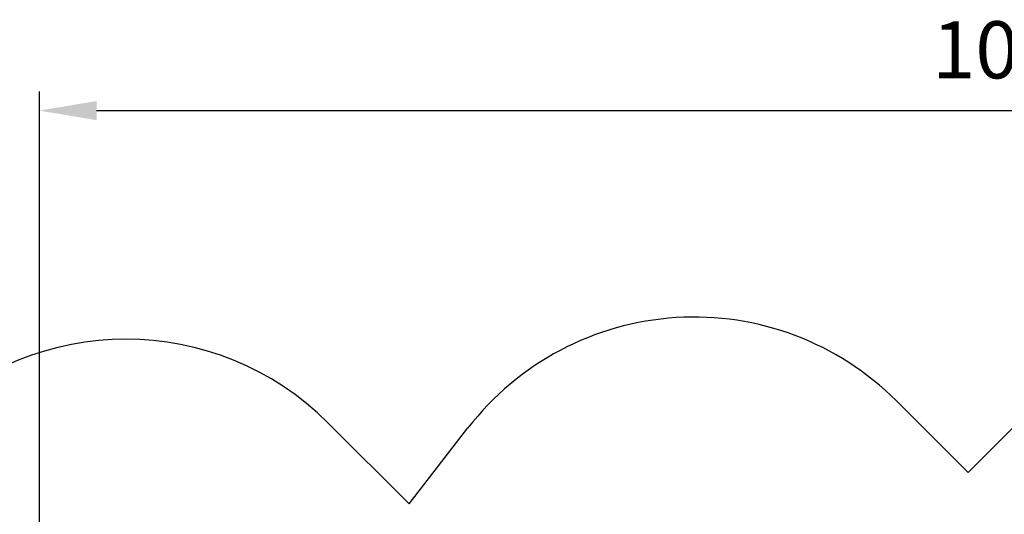
# Model space of a CAD drawing. Units: millimetres. Extents: x 2.3 to 18.8, y 3.6 to 16.
# Drawn here: x 5.5 to 10.7, y 13.4 to 16 of the extents above; entities that cross this region are included whole.
import ezdxf

# ---------------------------------------------------------------- set-up
doc = ezdxf.new("R2010")
doc.units = ezdxf.units.MM
doc.header["$LTSCALE"] = 100
doc.header["$PDSIZE"] = -1
doc.linetypes.add('SLD-Сплошная', pattern=[0])
doc.styles.get("Standard").update_dxf_attribs({"font": 'isocpeui.ttf'})
doc.dimstyles.new('ISO-25', dxfattribs={"dimtxt": 2.5, "dimasz": 2.5, "dimexe": 1.25, "dimexo": 0.625, "dimtad": 1, "dimtxsty": 'Standard', "dimcen": 2.5, "dimadec": 0, "dimazin": 0, "dimtfac": 1, "dimtmove": 0, "dimatfit": 3, "dimfxl": 1, "dimarcsym": 0})

# ---------------------------------------------------------------- blocks, each defined once
blk = doc.blocks.new('*D19')
at = {"color": 0, "lineweight": -2, "transparency": 16777216}
for p, q in [((5.6303, 12.3281), (5.6303, 15.5855)), ((16.3037, 9.4525), (16.3037, 15.5855)), ((5.9303, 15.4855), (16.0037, 15.4855))]:
    blk.add_line(p, q, dxfattribs=at)
at = {"color": 0, "transparency": 16777216}
for points in [[(5.9303, 15.5355), (5.9303, 15.4355), (5.6303, 15.4855)], [(16.0037, 15.5355), (16.0037, 15.4355), (16.3037, 15.4855)]]:
    blk.add_solid(points, dxfattribs=at)
at = {"layer": 'Defpoints', "color": 0, "transparency": 16777216}
for p in [(16.3037, 15.4855), (5.6303, 12.3281), (16.3037, 9.4525)]:
    blk.add_point(p, dxfattribs=at)
at = {"color": 0, "transparency": 16777216, "insert": (10.967, 15.7655), "char_height": 0.3, "attachment_point": 5}
blk.add_mtext('10,67м', dxfattribs=at)

msp = doc.modelspace()

# ---------------------------------------------------------------- linework, layer by layer
at = {"color": 251, "linetype": 'SLD-Сплошная', "true_color": 0x636466}
for p, q in [((11.2805, 14.3678), (10.5, 13.5873)), ((10.1241, 13.9632), (10.5, 13.5873)), ((7.1453, 13.8467), (7.569, 13.4229)), ((7.569, 13.4229), (7.8777, 13.8213))]:
    msp.add_line(p, q, dxfattribs=at)
for centre, end in [((9.0634, 12.9025), 142.2297), ((6.0846, 12.786), 135)]:
    msp.add_arc(centre, 1.5, 45, end, dxfattribs=at)

# ---------------------------------------------------------------- dimensions: what is measured, and where the dimension line sits
dim = msp.add_linear_dim(base=(16.3037, 15.4855), p1=(5.6303, 12.3281), p2=(16.3037, 9.4525), dimstyle='ISO-25', override={"dimtxt": 0.3, "dimasz": 0.3, "dimexe": 0.1, "dimexo": 0, "dimgap": 0.1, "dimzin": 1, "dimpost": 'м', "dimtdec": 3, "dimtzin": 1})
dim.commit()
dim.dimension.update_dxf_attribs({"geometry": '*D19', "text_midpoint": (10.967, 15.7655)})

doc.saveas('drawing.dxf')
